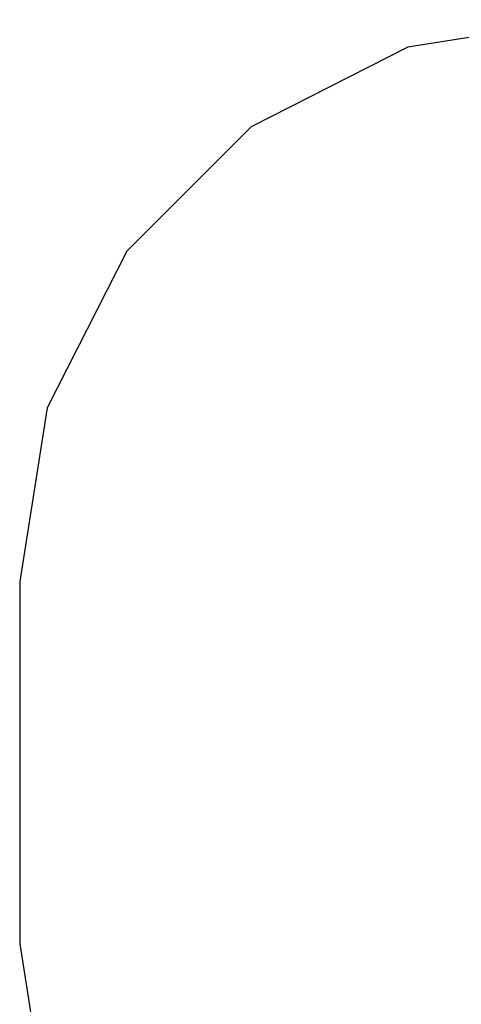
# Model space of a CAD drawing. Units: millimetres. Extents: x -39370 to 115570, y -52070 to 52070.
# Drawn here: x -39370 to -8417, y -16933 to 52070 of the extents above; entities that cross this region are included whole.
import ezdxf

# ---------------------------------------------------------------- set-up
doc = ezdxf.new("R2010")
doc.units = ezdxf.units.MM

msp = doc.modelspace()

# ---------------------------------------------------------------- linework, layer by layer
at = {"color": 7, "linetype": 'Continuous'}
for p, q in [((0, 52070), (-12166, 50143)), ((0, 52070), (-12166, 50143)), ((-12166, 50143), (-23141, 44551)), ((-12166, 50143), (-23141, 44551)), ((-23141, 44551), (-31851, 35841)), ((-23141, 44551), (-31851, 35841)), ((-31851, 35841), (-37443, 24866)), ((-31851, 35841), (-37443, 24866)), ((-37443, 24866), (-39370, 12700)), ((-37443, 24866), (-39370, 12700)), ((-39370, 12700), (-39370, -12700)), ((-39370, 12700), (-39370, -12700)), ((-39370, -12700), (-37443, -24866)), ((-39370, -12700), (-37443, -24866))]:
    msp.add_line(p, q, dxfattribs=at)

doc.saveas('drawing.dxf')
